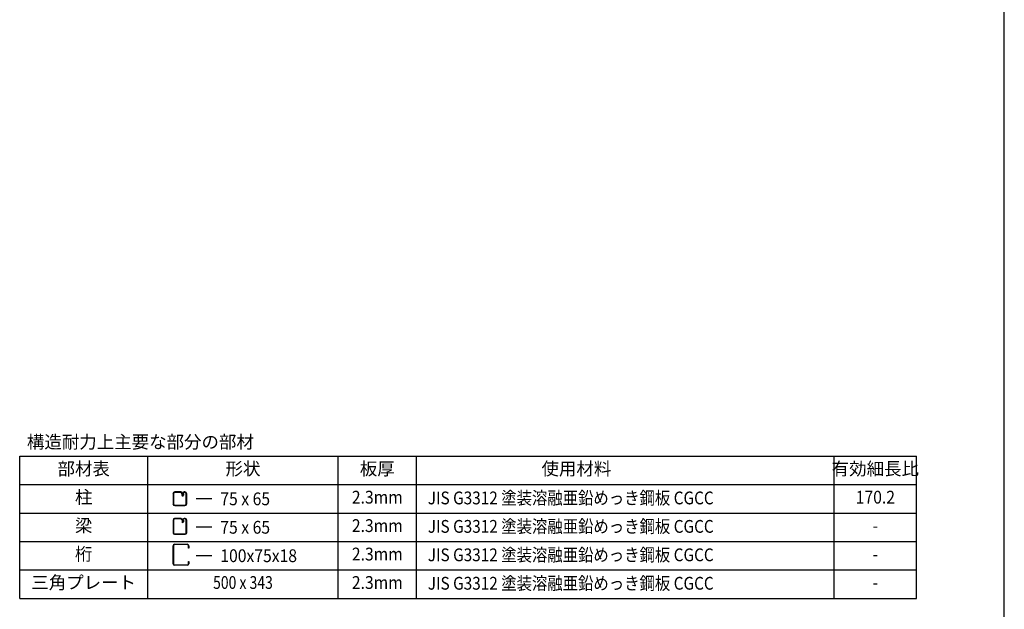
# Model space of a CAD drawing. Extents: x 326 to 12286, y 136 to 8432.
# Drawn here: x 8548 to 12286, y 2045 to 4284 of the extents above; entities that cross this region are included whole.
import ezdxf
from ezdxf.enums import TextEntityAlignment as Align

# ---------------------------------------------------------------- set-up
doc = ezdxf.new("R2010")
doc.units = 0
doc.header["$LTSCALE"] = 30
doc.header["$MEASUREMENT"] = 0
for name, color, linetype in [('KETA_M', 4, 'CONTINUOUS'), ('LM2', 2, 'CONTINUOUS'), ('LW1', 4, 'CONTINUOUS'), ('U2', 4, 'CONTINUOUS'), ('WAKUSEN-01', 50, 'CONTINUOUS')]:
    doc.layers.add(name, color=color, linetype=linetype)
doc.styles.add('01', font='ROMANS', dxfattribs={"height": 3, "bigfont": 'BIGFONT'})

msp = doc.modelspace()

# ---------------------------------------------------------------- linework, layer by layer
at = {"layer": 'KETA_M'}
for p, q in [((9129.7, 2218.1), (9129.7, 2285.9)), ((9131, 2285.9), (9131, 2218.1)), ((9135.8, 2292), (9183.6, 2292)), ((9183.6, 2290.7), (9135.8, 2290.7)), ((9188.4, 2277.6), (9188.4, 2285.9)), ((9189.7, 2285.9), (9189.7, 2277.6)), ((9189.7, 2277.6), (9188.4, 2277.6)), ((9135.8, 2213.3), (9183.6, 2213.3)), ((9183.6, 2212), (9135.8, 2212)), ((9188.4, 2226.4), (9189.7, 2226.4)), ((9188.4, 2218.1), (9188.4, 2226.4)), ((9189.7, 2226.4), (9189.7, 2218.1))]:
    msp.add_line(p, q, dxfattribs=at)
for centre, radius, start, end in [((9135.8, 2285.9), 6.08, 90, 180), ((9135.8, 2285.9), 4.8, 90, 180), ((9183.6, 2285.9), 6.08, 0, 90), ((9183.6, 2285.9), 4.8, 0, 90), ((9135.8, 2218.1), 6.08, 180, 270), ((9135.8, 2218.1), 4.8, 180, 270), ((9183.6, 2218.1), 6.08, 270, 360), ((9183.6, 2218.1), 4.8, 270, 360)]:
    msp.add_arc(centre, radius, start, end, dxfattribs=at)
at = {"layer": 'LM2'}
for p, q in [((9277.6, 2464.3), (9217.6, 2464.3)), ((9277.6, 2356.3), (9217.6, 2356.3)), ((9277.6, 2248.3), (9217.6, 2248.3))]:
    msp.add_line(p, q, dxfattribs=at)
at = {"layer": 'LW1'}
for p, q in [((8547.5, 2626.3), (11952.9, 2626.3)), ((8547.5, 2086.3), (8547.5, 2626.3)), ((9033.5, 2086.3), (9033.5, 2626.3)), ((9757.1, 2086.3), (9757.1, 2626.3)), ((10054.1, 2086.3), (10054.1, 2626.3)), ((11640.9, 2086.3), (11640.9, 2626.3)), ((11952.9, 2086.3), (11952.9, 2626.3)), ((8547.5, 2518.3), (11952.9, 2518.3)), ((8547.5, 2410.3), (11952.9, 2410.3)), ((8547.5, 2302.3), (11952.9, 2302.3)), ((8547.5, 2194.3), (11952.9, 2194.3)), ((8547.5, 2086.3), (11952.9, 2086.3))]:
    msp.add_line(p, q, dxfattribs=at)
at = {"layer": 'U2'}
for p, q in [((9129.7, 2483.9), (9129.7, 2445.2)), ((9131.5, 2483.9), (9131.5, 2445.2)), ((9159.1, 2490.5), (9136.3, 2490.5)), ((9159.1, 2488.7), (9136.3, 2488.7)), ((9163.9, 2478.1), (9163.9, 2483.9)), ((9165.7, 2478.1), (9165.7, 2483.9)), ((9165.7, 2478.5), (9167.5, 2478.5)), ((9167.5, 2484.1), (9169.4, 2484.1)), ((9167.5, 2483.9), (9167.5, 2478.1)), ((9169.4, 2484.1), (9169.4, 2478.1)), ((9175.1, 2490.5), (9172.3, 2490.5)), ((9175.1, 2488.7), (9172.3, 2488.7)), ((9179.9, 2445.2), (9179.9, 2483.9)), ((9181.7, 2445.2), (9181.7, 2483.9)), ((9136.3, 2440.4), (9175.1, 2440.4)), ((9136.3, 2438.5), (9175.1, 2438.5)), ((9129.7, 2383.5), (9129.7, 2335.7)), ((9131.5, 2383.5), (9131.5, 2335.7)), ((9161.1, 2389.6), (9135.8, 2389.6)), ((9159.1, 2387.8), (9135.8, 2387.8)), ((9163.9, 2383), (9163.9, 2377.2)), ((9165.7, 2383), (9165.7, 2377.2)), ((9165.7, 2377.6), (9167.5, 2377.6)), ((9167.5, 2383.2), (9169.4, 2383.2)), ((9167.5, 2383), (9167.5, 2377.2)), ((9169.4, 2383.2), (9169.4, 2377.2)), ((9175.6, 2389.6), (9172.3, 2389.6)), ((9175.6, 2387.8), (9172.3, 2387.8)), ((9179.9, 2335.7), (9179.9, 2383.5)), ((9181.7, 2335.7), (9181.7, 2383.5)), ((9135.8, 2331.4), (9175.6, 2331.4)), ((9135.8, 2329.6), (9175.6, 2329.6))]:
    msp.add_line(p, q, dxfattribs=at)
for centre, radius, start, end in [((9136.3, 2483.9), 6.64, 90, 180), ((9136.3, 2483.9), 4.8, 90, 180), ((9159.1, 2483.9), 6.64, 0, 90), ((9159.1, 2483.9), 4.8, 0, 90), ((9166.6, 2478.1), 2.76, 180, 0), ((9172.3, 2483.9), 6.64, 90, 180), ((9166.6, 2478.1), 0.92, 180, 0), ((9172.3, 2483.9), 4.8, 90, 180), ((9175.1, 2483.9), 6.64, 0, 90), ((9175.1, 2483.9), 4.8, 0, 90), ((9136.3, 2445.2), 6.64, 180, 270), ((9136.3, 2445.2), 4.8, 180, 270), ((9175.1, 2445.2), 6.64, 270, 0), ((9175.1, 2445.2), 4.8, 270, 0), ((9135.8, 2383.5), 6.08, 90, 180), ((9135.8, 2383.5), 4.24, 90, 180), ((9159.1, 2383), 6.64, 0, 90), ((9159.1, 2383), 4.8, 0, 90), ((9166.6, 2377.2), 2.76, 180, 0), ((9172.3, 2383), 6.64, 90, 180), ((9166.6, 2377.2), 0.92, 180, 0), ((9172.3, 2383), 4.8, 90, 180), ((9175.6, 2383.5), 6.08, 0, 90), ((9175.6, 2383.5), 4.24, 0, 90), ((9135.8, 2335.7), 6.08, 180, 270), ((9135.8, 2335.7), 4.24, 180, 270), ((9175.6, 2335.7), 4.24, 270, 0), ((9175.6, 2335.7), 6.08, 270, 0)]:
    msp.add_arc(centre, radius, start, end, dxfattribs=at)
at = {"layer": 'WAKUSEN-01'}
msp.add_line((12286.5, 310.5), (12286.5, 8431.5), dxfattribs=at)

# ---------------------------------------------------------------- texts
at = {"layer": 'LM2', "style": '01'}
msp.add_text('構造耐力上主要な部分の部材', height=48.6, dxfattribs=at).set_placement((8574.9, 2656))
for s, p in [('部材表', (8790.5, 2572.3)), ('形状', (9395.3, 2572.3)), ('板厚', (9905.6, 2572.3)), ('使用材料', (10661.6, 2572.3)), ('有効細長比', (11796.9, 2572.3)), ('柱', (8790.5, 2464.3)), ('梁', (8790.5, 2356.3)), ('桁', (8790.5, 2248.3)), ('三角プレート', (8790.5, 2140.3))]:
    msp.add_text(s, height=48.6, dxfattribs=at).set_placement(p, align=Align.MIDDLE)
for s, width, p in [('75 x 65', 0.9, (9309.4, 2440)), ('JIS G3312 塗装溶融亜鉛めっき鋼板 CGCC', 0.88, (10097.2, 2443.4)), ('75 x 65', 0.9, (9309.4, 2332)), ('JIS G3312 塗装溶融亜鉛めっき鋼板 CGCC', 0.88, (10097.2, 2335.4)), ('JIS G3312 塗装溶融亜鉛めっき鋼板 CGCC', 0.88, (10097.2, 2227.4)), ('100x75x18', 0.9, (9309.4, 2224)), ('JIS G3312 塗装溶融亜鉛めっき鋼板 CGCC', 0.88, (10097.2, 2119.4))]:
    msp.add_text(s, height=48.6, dxfattribs=dict(at, width=width)).set_placement(p)
for s, width, p in [('2.3mm', 0.9, (9905.6, 2464.3)), ('170.2', 0.9, (11796.9, 2464.3)), ('2.3mm', 0.9, (9905.6, 2356.3)), ('-', 0.9, (11796.9, 2356.3)), ('2.3mm', 0.9, (9905.6, 2248.3)), ('-', 0.9, (11796.9, 2248.3)), ('500 x 343', 0.8, (9395.3, 2140.3)), ('2.3mm', 0.9, (9905.6, 2140.3)), ('-', 0.9, (11796.9, 2140.3))]:
    msp.add_text(s, height=48.6, dxfattribs=dict(at, width=width)).set_placement(p, align=Align.MIDDLE)

doc.saveas('drawing.dxf')
